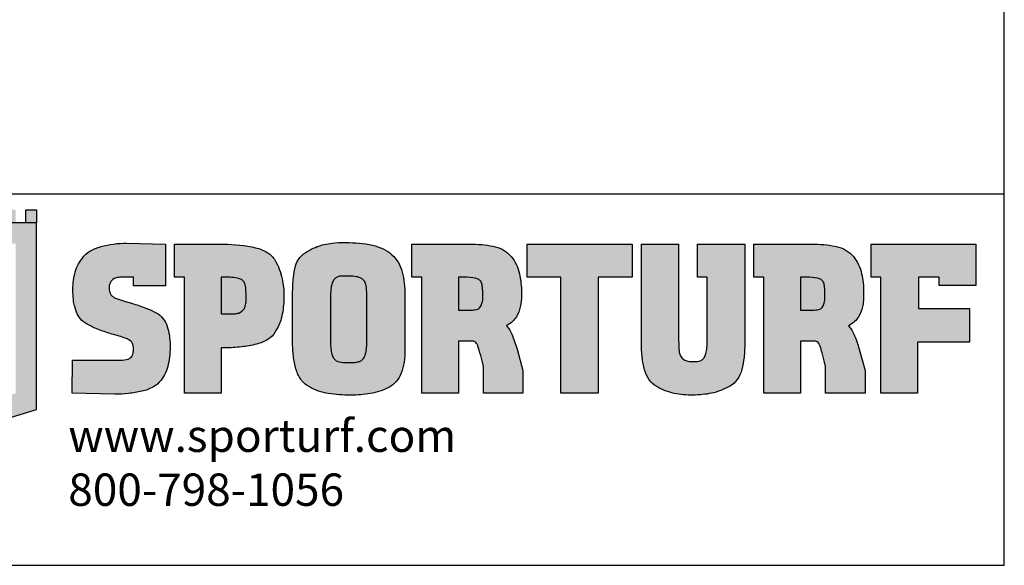
# Model space of a CAD drawing. Units: inches. Extents: x -0.1 to 22.1, y -0.1 to 8.2.
# Drawn here: x 7.6 to 10.6, y -0.1 to 1.6 of the extents above; entities that cross this region are included whole.
import ezdxf

# ---------------------------------------------------------------- set-up
doc = ezdxf.new("R2010")
doc.units = ezdxf.units.IN
doc.header["$LTSCALE"] = 0.25
doc.header["$MEASUREMENT"] = 0
for name, color, linetype in [('detail', 7, 'Continuous'), ('field turf', 7, 'Continuous'), ('LAYER_1', 1, 'Continuous'), ('ROYAL EZ', 7, 'Continuous')]:
    doc.layers.add(name, color=color, linetype=linetype)
doc.styles.get("Standard").update_dxf_attribs({"font": 'bgothl.ttf'})

# ---------------------------------------------------------------- blocks, each defined once
blk = doc.blocks.new('sporturf')
at = {"layer": 'field turf', "true_color": 0x009a00}
h = blk.add_hatch(color=94, dxfattribs=at)
h.dxf.hatch_style = 1
h.paths.add_polyline_path([(-402.004169399399, 1214.896648526192), (-402.004169399399, 1424.206853318959), (-336.5244506320523, 1424.206853318959), (-336.5244506320523, 1356.153066208579), (-171.3564788054209, 1356.153066208579), (-105.8767600380816, 1356.208194524974), (-105.8767600380816, 1281.845042202618), (-334.6847197429743, 1281.845042202618), (-336.5244506320523, 1281.845042202618), (-336.5244506320523, 1214.896648526192)])
edge = h.paths.add_edge_path()
edge.add_line((-402.004169399399, 1442.482597202987), (-402.004169399399, 1516.419565227807))
edge.add_line((-402.004169399399, 1516.419565227807), (-219.6234407255106, 1516.419565227807))
edge.add_arc((-218.2001407917955, 1947.337325837623), 430.9201111478561, 269.8107555777767, 272.376353407518)
edge.add_arc((-204.902243642518, 1646.18839894571), 129.4812597110773, 272.0224232268002, 277.7725667087155)
edge.add_arc((-189.7740257556247, 1538.943301090009), 21.18105557585639, 276.4597558628444, 324.7731063198143)
edge.add_arc((-196.784588635232, 1540.37681110289), 27.88306321601156, 330.6868136652189, 348.8816126852081)
edge.add_arc((-220.931317651563, 1545.287028924499), 52.52369804114588, 348.705245672519, 360.6152434537357)
edge.add_arc((-220.3920571706636, 1546.488070648073), 51.98531297169252, 359.2978537026764, 370.3009532445101)
edge.add_arc((-190.620670458854, 1552.099237320286), 21.69129375369441, 9.780457208145977, 29.47800084883567)
edge.add_arc((-184.2058929137277, 1554.995180231324), 14.69563191081297, 31.95685490981148, 58.72497912536451)
edge.add_arc((-191.6231824517702, 1542.796958452887), 28.97193308822433, 58.7115644481489, 75.67399367072878)
edge.add_arc((-201.7373453652856, 1504.618523904631), 68.46669831448672, 75.37873686301724, 84.74504568217854)
edge.add_arc((-208.9768168504568, 1431.948759298777), 141.4951616237542, 84.52096208764945, 90.2958417013747)
edge.add_line((-209.7074113846902, 1573.442034738138), (-217.8197552743368, 1573.442034738138))
edge.add_line((-217.8197552743368, 1573.442034738138), (-336.5244506320523, 1573.442034738138))
edge.add_line((-336.5244506320523, 1573.442034738138), (-336.5244506320523, 1554.000114915889))
edge.add_line((-336.5244506320523, 1554.000114915889), (-402.004169399399, 1554.000114915889))
edge.add_line((-402.004169399399, 1554.000114915889), (-402.004169399399, 1648.113340217616))
edge.add_line((-402.004169399399, 1648.113340217616), (-205.3296575900094, 1648.113340217616))
edge.add_arc((-204.4512658018964, 1391.521126580351), 256.5937171315881, 83.86221479877958, 90.19613980061098, ccw=False)
edge.add_arc((-195.5084691579834, 1473.398872215432), 174.229215513404, 75.70058101114131, 83.9073274989932, ccw=False)
edge.add_arc((-166.012502493876, 1587.221600708657), 56.64967377864924, 54.127636315904226, 76.17508367418469, ccw=False)
edge.add_arc((-162.3140898454141, 1593.398741920236), 49.48090336553042, 29.26169572074957, 53.40648064970941, ccw=False)
edge.add_arc((-234.2078910522639, 1553.181556021693), 131.8589314025959, 12.579338408616593, 29.237223358860717, ccw=False)
edge.add_arc((-331.1701890256073, 1540.232167424733), 229.4706530341207, 5.960496967188192, 10.461762080759001, ccw=False)
edge.add_arc((-281.4619865070107, 1544.1562410431), 179.6281120223003, 0.0721197982517765, 6.362075009887178, ccw=False)
edge.add_arc((-299.4771095149623, 1543.979788265566), 197.6435026875963, -10.499942426208804, 0.11669877758748726, ccw=False)
edge.add_arc((-211.4359328544515, 1528.995718609646), 108.3538836496531, 328.7780815480831, 348.80681548022056, ccw=False)
edge.add_arc((-160.2815445771102, 1497.262328812148), 48.16325964872403, 305.6334674610141, 329.51712159771705, ccw=False)
edge.add_arc((-168.0157320852263, 1509.082207101735), 62.27880386069331, 284.97500107143355, 305.0812887937893, ccw=False)
edge.add_arc((-195.644851059613, 1606.989816438723), 164.0065418684822, 276.6678661495054, 285.46120102405894, ccw=False)
edge.add_arc((-204.1159232515373, 1678.170777655504), 235.6896843758083, 269.7953176396839, 276.70401194722456, ccw=False)
edge.add_line((-204.9578948365524, 1442.482597202987), (-402.004169399399, 1442.482597202987))
h.paths.add_polyline_path([(-402.004169399399, 1899.381848490801), (-402.004169399399, 2107.686314883638), (-319.6014708362054, 2107.686314883638), (-319.6014708362054, 2035.218021767207), (-336.5244506320523, 2035.218021767207), (-336.5244506320523, 1994.011725072738), (-274.3531376628816, 1994.011725072738), (-274.3531376628816, 2095.540415795516), (-207.4047439866699, 2095.540415795516), (-207.4047439866699, 1992.171994183209), (-105.8767600380816, 1992.171994183209), (-105.8767600380816, 1918.969363613047), (-336.5244506320523, 1918.969363613047), (-336.5244506320523, 1899.381848490801)])
h = blk.add_hatch(color=94, dxfattribs=at)
h.dxf.hatch_style = 1
h.paths.add_polyline_path([(-233.9004069047296, 1859.524703665, 0.068501703424344), (-239.412386235781, 1854.556872522458, 0.0484275453561238), (-248.8518618742237, 1867.256891228666, 0.0685616110943816), (-257.4775116776582, 1874.424976641309, 0.0805190000000019), (-277.3823680086134, 1882.328822409727, 0.0303875073170024), (-288.6231741926313, 1884.0372712075, 0.0228618763563502), (-305.0369935287235, 1884.722663562738, 0.0280639999999778), (-325.1326786496065, 1883.616563354619, 0.0252530000000185), (-343.3787380552385, 1880.679213535965, 0.1198890000000133), (-377.305976575939, 1864.309637231749, 0.1594880000000053), (-396.8390701534299, 1832.856812018901, 0.0352685909386095), (-400.6329747498894, 1812.434287710366, 0.0289786423631473), (-402.0055829458943, 1787.236716092568), (-402.0055829458943, 1666.447746285237), (-336.5258641787805, 1666.447746285237), (-336.5258641787805, 1686.08049489744), (-105.8788803580755, 1686.08049489744), (-105.8788803580755, 1759.28241869434), (-208.8748324420303, 1759.28241869434), (-208.8748324420303, 1788.972372534226, -0.1707623121291008), (-207.6412160054242, 1792.583912517017, -0.0921959285242373), (-204.461739982944, 1795.423977951519, -0.0515479999999653), (-198.9439608622561, 1798.113957115449, -0.029749000000049), (-191.2182219652605, 1800.479527336545, -0.0115669999999937), (-169.8899242163243, 1806.37118953187), (-158.8501253351569, 1808.945257875141), (-105.8788803580755, 1808.954445926469), (-105.8788803580755, 1887.667787886214), (-151.1272135314066, 1887.667787886214), (-193.4297156080283, 1875.893651549697, 0.030775999999987), (-223.4046778581105, 1865.225615423176, 0.0450838394960309)])
h.paths.add_polyline_path([(-271.0461454114411, 1759.28241869434), (-336.5258641787805, 1759.28241869434), (-336.5258641787805, 1771.238902540877, -0.0563986496504073), (-334.6142480682756, 1792.3742354319, -0.0868627033458304), (-331.8126776401768, 1799.689051131707, -0.1275070409097066), (-327.0904406791087, 1804.395758169696, -0.0896839999999909), (-319.1851813651228, 1806.699839113277, -0.035543000000003), (-306.1883272277191, 1807.468101686794), (-291.0237993919291, 1807.468101686794, -0.0832040000000018), (-278.4432347258553, 1803.426065207452, -0.2504092679099863), (-271.9396942556778, 1794.780292786909, -0.0397757635512924), (-271.0461454114411, 1783.85718678679), (-271.0461454114411, 1774.72824230231)], flags=16)
at = {"layer": 'field turf', "true_color": 0xffffff}
h = blk.add_hatch(color=7, dxfattribs=at)
h.dxf.hatch_style = 1
h.paths.add_polyline_path([(-315.3410414089449, 655.1074611498007, 0.0997089999999989), (-327.6049716384296, 651.0562366172635, 0.1299140937376733), (-331.5556783491556, 646.6981704376667, 0.0762104741318983), (-334.2945808838194, 638.3661220902577, 0.0377960000000011), (-336.333621842321, 622.7308832397648), (-336.5244506320523, 613.5392965273859), (-336.5244506320523, 606.1789594246075), (-263.3218200611882, 606.1789594246075), (-263.3218200611882, 612.8049590727278), (-263.3218200611882, 617.9530957592578), (-263.3218200611882, 621.9958390118481, 0.0232860000000071), (-263.7854633431416, 634.319138199091, 0.0756069999999988), (-265.1799270559568, 641.121831170276, 0.2044129999999941), (-274.4711688030511, 652.3432707879692, 0.0826790000000203), (-283.8514639858549, 655.2389209819921, 0.0401829999999937), (-297.8745529486332, 656.2043733047249)])
h.paths.add_polyline_path([(-287.4941735526081, 895.9955900264868), (-299.6492606946267, 895.9955900264868, 0.0240310000000157), (-314.0342175848928, 895.3983665918895, 0.0487399999999855), (-323.9869991371015, 893.6116436999255, 0.2219654965815843), (-335.0313661701584, 883.6076902248678, 0.0707630326678984), (-337.8574250680394, 872.4579189559481, 0.0323380000000044), (-338.7338239550591, 856.6389190470727), (-338.7338239550591, 844.130445257757, 0.0815120226340436), (-337.9826631868054, 840.3515991797649, 0.0510353603840175), (-335.0183167387731, 834.5678025642374, 0.1246396392035927), (-330.9661897066762, 830.1618451276881, 0.0738069627856591), (-322.772055841524, 826.4731280077285, 0.0295710000001174), (-312.3937967652309, 824.6326903449262, 0.0303839999999069), (-298.6611916269248, 823.8990596635231), (-286.4156375031598, 823.8990596635231), (-220.0022712119389, 823.8990596635231), (-208.1284798416527, 823.8990596635231, 0.0255590000000146), (-193.9407127008308, 824.543636909686, 0.0437960000001334), (-183.2740901198413, 826.4731280077394, 0.07880699999973101), (-175.5730882883072, 829.9695355016775, 0.1003449999999676), (-170.2850104887038, 835.3014332456587, 0.0802679999999902), (-166.5779845518991, 848.1816697893701), (-166.5779845518991, 862.5213931882645, 0.0379530000000043), (-167.407736401321, 875.215748354789, 0.0761110000000328), (-169.8955784028076, 883.8581722173876, 0.1271600000005315), (-174.911548483462, 889.5144789042097, 0.0841275623129649), (-183.1899212155622, 893.2001313547589, 0.066412288898904), (-207.1220346684568, 895.9955900264868), (-218.1802096553292, 895.9955900264868)])
h.paths.add_polyline_path([(-319.1851813651228, 1125.855935169369, 0.0897169999999661), (-327.0904406791087, 1123.551147451624, 0.1206160000013247), (-331.6243913721264, 1119.154310777729, 0.08397899999884299), (-334.4868232202789, 1112.139585816338, 0.0580490000000949), (-336.5258641787805, 1090.394291822799), (-336.5258641787805, 1078.438514750447), (-271.0461454114411, 1078.438514750447), (-271.0461454114411, 1093.893526411604), (-271.0461454114411, 1103.013282842898, 0.040469128015152), (-271.9706048825756, 1114.124912004918, 0.2459780000001184), (-278.4432347258553, 1122.581454489387, 0.0832039999999799), (-291.0237993919291, 1126.624197741967), (-306.1883272277191, 1126.624197741967, 0.0355379999999986)])
h.paths.add_polyline_path([(-306.1883272277191, 1807.468101686794, 0.0355430000001121), (-319.1851813651592, 1806.699839113277, 0.0896839999998434), (-327.0904406791233, 1804.395758169685, 0.1205900000116594), (-331.6243913724174, 1799.998214722069, 0.0839749999850033), (-334.4868232201261, 1792.983489761838, 0.0580530000019315), (-336.5258641787805, 1771.238902540877), (-336.5258641787805, 1759.28241869434), (-271.0461454114411, 1759.28241869434), (-271.0461454114411, 1774.72824230231), (-271.0461454114411, 1783.85718678679, 0.0404691280190126), (-271.9706048826047, 1794.968815948971, 0.2459919999997272), (-278.443234725979, 1803.426065207517, 0.0832039999991211), (-291.0237993919291, 1807.468101686794)])
at = {"layer": 'field turf', "true_color": 0x00247a}
h = blk.add_hatch(color=166, dxfattribs=at)
h.dxf.hatch_style = 1
edge = h.paths.add_edge_path()
edge.add_line((-402.0055829458943, 985.648369058028), (-402.0055829458943, 1106.392812147729))
edge.add_arc((-184.1275630952271, 1107.159638425283), 217.8793692771018, 173.7557444223967, 180.2016528695425, ccw=False)
edge.add_arc((-254.139067633515, 1114.940347658151), 147.436988083196, 165.4368564940645, 173.8022193578031, ccw=False)
edge.add_arc((-339.0255156970065, 1137.899746806807), 59.51124599491922, 130.0344067007677, 166.2815394611585, ccw=False)
edge.add_arc((-326.6963901838892, 1121.919257068055), 79.68194256810443, 102.08494954002839, 129.4307387256374, ccw=False)
edge.add_arc((-305.200876513695, 1020.779073065016), 183.081088458419, 96.25010584107099, 102.03620828506911, ccw=False)
edge.add_arc((-305.2392237675793, 1024.449414811979), 179.4287519973719, 89.93542316100098, 96.36553044842918, ccw=False)
edge.add_arc((-304.3138298824455, 1024.115401411588), 179.764106027621, 85.3198502420372, 90.23049282474989, ccw=False)
edge.add_arc((-297.0457147703191, 1109.90688559666), 93.6659637232027, 77.88171799491113, 85.46903138278122, ccw=False)
edge.add_arc((-291.8188536190817, 1136.118383063585), 66.94242650435127, 59.13625683871129, 77.54602788794602, ccw=False)
edge.add_arc((-279.1863306285466, 1158.686766022277), 41.09605161789073, 41.37850668435459, 58.11298919678421, ccw=False)
edge.add_arc((-309.5446129215176, 1131.443507489837), 81.88514402016004, 31.07740675383411, 41.640533529459276, ccw=False)
edge.add_arc((-218.6076729887653, 1156.173368807069), 27.21118999348501, 122.43797660042989, 139.868274581257, ccw=False)
edge.add_arc((-197.1223463411285, 1123.474528492763), 66.33520780528877, 113.341139110061, 122.95088104567441, ccw=False)
edge.add_arc((-121.8686226930058, 946.547997996594), 258.6002892080616, 106.06482268473849, 113.11868429907159, ccw=False)
edge.add_line((-193.4297156080211, 1195.049747606736), (-151.1272135314066, 1206.82388394139))
edge.add_line((-151.1272135314066, 1206.82388394139), (-105.8788803580755, 1206.82388394139))
edge.add_line((-105.8788803580755, 1206.82388394139), (-105.8788803580755, 1128.082977824837))
edge.add_line((-105.8788803580755, 1128.082977824837), (-158.8501253351569, 1128.101353930306))
edge.add_line((-158.8501253351569, 1128.101353930306), (-169.8899242163243, 1125.527285587039))
edge.add_arc((-53.43125346848163, 662.3864775662398), 477.5584048538075, 104.114631407556, 106.7695990580711)
edge.add_arc((-175.221950139482, 1053.594674768341), 67.95062624820099, 103.6158050226312, 110.4326792831218)
edge.add_arc((-188.6933003268365, 1089.239420508402), 29.84614562901749, 110.0872104082632, 121.8922944803317)
edge.add_arc((-198.4164182229698, 1104.612517221746), 11.65753419221473, 121.2368055463255, 143.3750769005952)
edge.add_arc((-203.1234428932426, 1108.180413453365), 5.751625790628474, 143.9265147371257, 179.4806953463325)
edge.add_line((-208.8748324420303, 1108.232543037266), (-208.8748324420303, 1078.438514750447))
edge.add_line((-208.8748324420303, 1078.438514750447), (-105.8788803580755, 1078.438514750447))
edge.add_line((-105.8788803580755, 1078.438514750447), (-105.8788803580755, 1005.236590952605))
edge.add_line((-105.8788803580755, 1005.236590952605), (-336.5258641787805, 1005.236590952605))
edge.add_line((-336.5258641787805, 1005.236590952605), (-336.5258641787805, 985.648369058028))
edge.add_line((-336.5258641787805, 985.648369058028), (-402.0055829458943, 985.648369058028))
edge = h.paths.add_edge_path(flags=16)
edge.add_line((-271.0461454114411, 1078.438514750447), (-271.0461454114411, 1093.893526411604))
edge.add_line((-271.0461454114411, 1093.893526411604), (-271.0461454114411, 1102.721831649542))
edge.add_arc((-340.0385834308841, 1102.867557246218), 68.99259191983013, 359.8789802262452, 369.3908023955105)
edge.add_arc((-283.2817048347722, 1112.172750208115), 11.47832382403802, 9.792108179788762, 65.0687119471821)
edge.add_arc((-296.7965059855968, 1087.064154284102), 39.97900923990922, 62.6727140330509, 81.69784388524376)
edge.add_line((-291.0237993919291, 1126.624197741967), (-306.1883272277191, 1126.624197741967))
edge.add_arc((-307.2890652325419, 1034.926263148665), 91.7045409608094, 89.31225699548982, 97.45354045521383)
edge.add_arc((-316.7671227508385, 1102.852529868047), 23.13014619320466, 96.0007471691996, 116.5074660897284)
edge.add_arc((-320.3767034149297, 1112.091955702978), 13.28108969868455, 120.3652812051495, 147.875537411345)
edge.add_arc((-312.3205014750748, 1107.18577161462), 22.7131260476548, 148.2008139784218, 167.4023282455659)
edge.add_arc((-242.1713199607295, 1092.514979139304), 94.37837320748102, 167.9986100373376, 181.2875477287092)
edge.add_line((-336.5258641787805, 1090.394291822788), (-336.5258641787805, 1078.438514750447))
edge.add_line((-336.5258641787805, 1078.438514750447), (-271.0461454114411, 1078.438514750447))
edge = h.paths.add_edge_path()
edge.add_line((-404.2135427221801, 827.207465461448), (-405.3104548773263, 839.7159392507674))
edge.add_line((-405.3104548773263, 839.7159392507674), (-405.3104548773263, 854.4267186317556))
edge.add_arc((-156.0479009374443, 856.7640181195649), 249.2735119613159, 168.3228138142073, 180.537238623627, ccw=False)
edge.add_arc((-307.2250774431359, 887.73386517819), 94.95734239902258, 154.3880832942189, 168.1605122965225, ccw=False)
edge.add_arc((-327.5698068125116, 897.2948979782295), 72.47885937997545, 137.7476420037127, 154.2514086751808, ccw=False)
edge.add_arc((-330.4105132914514, 899.4548911122512), 68.92452496754737, 103.6177942226762, 137.4888818909849, ccw=False)
edge.add_arc((-302.977485784794, 790.7934984947681), 180.9933724357916, 89.55765584983862, 103.95910148562137, ccw=False)
edge.add_line((-301.5801653387098, 971.7814769940378), (-204.8292620966749, 971.7814769940378))
edge.add_line((-204.8292620966749, 971.7814769940378), (-192.6918442871101, 971.7814769940378))
edge.add_arc((-190.5294154769781, 784.3682550191454), 187.4256969291276, 82.76974461714832, 90.66106620001341, ccw=False)
edge.add_arc((-180.7575397002935, 878.5495890497393), 92.78852326237855, 67.73698072239893, 81.43633425185948, ccw=False)
edge.add_arc((-163.3277528742213, 915.466933028453), 52.06393738525882, 27.832836739763877, 70.09710556807431, ccw=False)
edge.add_arc((-223.8298484129286, 883.0305662232317), 120.7118762508898, 9.514286276756195, 28.03972801616669, ccw=False)
edge.add_arc((-330.6487130963895, 866.6704495100278), 228.7706654792784, 4.447566133625514, 9.133249543943577, ccw=False)
edge.add_arc((-369.925976938001, 864.5596311794402), 268.0949941756361, -0.19921173317658258, 4.246383098311128, ccw=False)
edge.add_arc((-386.9468212632277, 861.6407041282501), 285.1211403088801, -8.502552534563392, 0.39925331747298287, ccw=False)
edge.add_arc((-216.4602512294491, 837.0391554350791), 112.8743147821916, 330.68663768209797, 351.0528446630038, ccw=False)
edge.add_arc((-162.9198473832365, 806.8117522737434), 51.39078039231073, 308.1063723143981, 330.84753676747783, ccw=False)
edge.add_arc((-172.6629820481508, 820.0632118010444), 67.83255143973248, 288.78871424931725, 307.67454133701085, ccw=False)
edge.add_arc((-197.7946415796304, 910.1766178282489), 161.3232822234063, 277.74789501321953, 286.93047100991043, ccw=False)
edge.add_arc((-203.2804609110637, 950.743783140714), 202.2596747185804, 269.8361511893829, 277.7384605064965, ccw=False)
edge.add_line((-203.8588623614123, 748.484935450364), (-304.3987772425244, 748.484935450364))
edge.add_arc((-306.2428196791768, 1051.288614633546), 302.8092941429965, 264.42585640628414, 270.3489209346168, ccw=False)
edge.add_arc((-324.0202348008788, 877.0592141322243), 127.6792993360163, 254.22990129407748, 264.77130179733086, ccw=False)
edge.add_arc((-345.3323443963953, 800.3340739146745), 48.05115206680356, 208.3121388936686, 253.8217563545414, ccw=False)
edge.add_arc((-228.0326409671851, 868.4774550091233), 183.6895256436999, 204.0110421084512, 209.6720886018074, ccw=False)
edge.add_arc((-318.1515475097568, 828.7397982325446), 85.19992644569578, 194.799832075518, 204.2608627147354, ccw=False)
edge.add_line((-400.5248928910587, 806.9760798681491), (-404.2135427221801, 827.207465461448))
edge = h.paths.add_edge_path(flags=16)
edge.add_line((-286.4156375031598, 823.8990596635231), (-220.0022712119389, 823.8990596635231))
edge.add_line((-220.0022712119389, 823.8990596635231), (-208.1284798416382, 823.8990596635231))
edge.add_arc((-207.3352747800956, 962.905361793052), 139.0085652252965, 269.673059362392, 275.5294756397608)
edge.add_arc((-199.6003583082004, 886.2797031440543), 61.99494707228428, 275.2379419463685, 285.268835677314)
edge.add_arc((-190.4463819255361, 852.4995507791298), 26.9966007493869, 285.4069989970566, 303.4309816687963)
edge.add_arc((-186.0792069224244, 845.6775679723079), 18.89764040436672, 303.7760838339667, 326.6967390294125)
edge.add_arc((-208.2893792421251, 853.2129403252641), 42.0137373987267, 334.7654388216768, 353.1221530402553)
edge.add_line((-166.5779845518991, 848.1816697893701), (-166.5779845518991, 862.5213931882645))
edge.add_arc((-250.4913311762836, 863.4107897674427), 83.918059843988, 359.3927454419232, 368.0867595500733)
edge.add_arc((-196.8747765993509, 871.4125425916528), 29.71145960919898, 7.354305352264132, 24.7640957908181)
edge.add_arc((-183.3442014172501, 876.9842503764773), 15.1035182146209, 27.07269227626374, 56.06004699706579)
edge.add_arc((-189.9257897690338, 866.9307594053574), 27.11921510267264, 56.3830115655197, 75.9604327799645)
edge.add_arc((-205.6326874859247, 804.9060315991312), 91.10173329591889, 75.84030173195245, 90.93672322390958)
edge.add_line((-207.1220346684568, 895.9955900264868), (-218.1802096553292, 895.9955900264868))
edge.add_line((-218.1802096553292, 895.9955900264868), (-287.4941735526081, 895.9955900264868))
edge.add_line((-287.4941735526081, 895.9955900264868), (-299.6492606946267, 895.9955900264868))
edge.add_arc((-300.6322748576114, 746.1333965143929), 149.8654174955013, 89.62417636059408, 95.1306160643113)
edge.add_arc((-309.8678181721411, 843.5759025208814), 51.98967846080008, 94.59655392161619, 105.7581062724576)
edge.add_arc((-318.7968512076144, 876.7832504797234), 17.61057789805966, 107.1406065133691, 158.8946321682934)
edge.add_arc((-297.2504146297704, 868.098565039899), 40.84033867757423, 158.4126060089743, 173.8724960689735)
edge.add_arc((-216.1293089607578, 857.7802020726963), 122.6098267837142, 173.1245893540235, 180.5333311907418)
edge.add_line((-338.7338239550591, 856.6389190470727), (-338.7338239550591, 844.130445257757))
edge.add_arc((-326.8454062297994, 844.5295493414887), 11.8951149670745, 181.9227449395246, 202.891361242484)
edge.add_arc((-308.2419842467318, 851.9429212571727), 31.91969190512247, 202.1609061455608, 212.9794737905735)
edge.add_arc((-324.2921503887598, 840.3662451904464), 12.19313665377362, 208.3951477668282, 238.5031626431019)
edge.add_arc((-314.4427106378432, 855.9215779620715), 30.60374480739518, 237.9950363318572, 254.2067125198501)
edge.add_arc((-302.0370510958888, 913.2163621324169), 89.18704551791086, 256.5563475038751, 263.3315471037884)
edge.add_arc((-299.4967427910705, 937.153639695619), 113.2576621866897, 263.4613416126446, 270.4226997858213)
edge.add_line((-298.6611916269248, 823.8990596635231), (-286.4156375031598, 823.8990596635231))
edge = h.paths.add_edge_path()
edge.add_line((-402.004169399399, 513.5068448726051), (-402.004169399399, 611.6988588646091))
edge.add_arc((-134.4738479327142, 613.9556345909805), 267.5398399131367, 166.8577220141144, 180.4833121599182, ccw=False)
edge.add_arc((-318.508968288551, 657.879334374138), 78.34346523137442, 148.4036183385927, 167.5373126397469, ccw=False)
edge.add_arc((-348.9396238685077, 676.3743642413314), 42.73413276803224, 119.44041437115999, 148.1485120632223, ccw=False)
edge.add_arc((-303.4349306982247, 594.6699043603669), 136.2552936927688, 102.73036859115791, 119.2172634162398, ccw=False)
edge.add_arc((-294.0132174134754, 523.2593786414028), 208.089587499691, 96.15399044241462, 100.92764269341512, ccw=False)
edge.add_arc((-297.4149598330994, 567.9787816924056), 163.2693199784555, 90.23445259085162, 96.64944566828723, ccw=False)
edge.add_arc((-298.3334328509192, 541.747698815653), 189.4992013612399, 79.2776964968134, 89.92429612716973, ccw=False)
edge.add_arc((-281.9498916049527, 625.7141714378911), 103.9516906226168, 69.62377843367392, 79.53983998274703, ccw=False)
edge.add_arc((-288.7867829603395, 616.3907301737788), 115.1156794261538, 57.9500832756824, 68.04937067608881, ccw=False)
edge.add_arc((-248.3960238893695, 677.5387747261435), 41.89185871191754, 32.101498859572416, 60.39348473966231, ccw=False)
edge.add_arc((-279.1717717358454, 658.5348974048707), 78.06171759889921, 13.256850905742624, 31.91320770108689, ccw=False)
edge.add_arc((-415.3535585028327, 622.5796717918338), 218.8920865323746, 6.335466737045124, 14.243269907657918, ccw=False)
edge.add_arc((-488.7096712525552, 614.3493916602574), 292.7084218530711, -0.15857108270688514, 6.352144376622391, ccw=False)
edge.add_line((-196.002370404778, 613.5392965273859), (-196.002370404778, 606.1789594246075))
edge.add_line((-196.002370404778, 606.1789594246075), (-105.8767600380816, 606.1789594246075))
edge.add_line((-105.8767600380816, 606.1789594246075), (-105.8767600380816, 532.9763288535141))
edge.add_line((-105.8767600380816, 532.9763288535141), (-336.5244506320523, 532.9763288535141))
edge.add_line((-336.5244506320523, 532.9763288535141), (-336.5244506320523, 513.5068448726051))
edge.add_line((-336.5244506320523, 513.5068448726051), (-402.004169399399, 513.5068448726051))
edge = h.paths.add_edge_path(flags=16)
edge.add_line((-263.3218200611882, 606.1789594246075), (-263.3218200611882, 612.8049590727278))
edge.add_line((-263.3218200611882, 612.8049590727278), (-263.3218200611882, 617.9530957592578))
edge.add_line((-263.3218200611882, 617.9530957592578), (-263.3218200611882, 621.9958390118481))
edge.add_arc((-395.785637629461, 623.182483483915), 132.4691325927053, 359.4867436056454, 364.8225374090007)
edge.add_arc((-286.8477074721617, 633.1359476222395), 23.09257552131581, 2.936940610378254, 20.23188365920637)
edge.add_arc((-282.9760758008628, 635.8440431122672), 18.56227240765738, 16.51873005064206, 62.73011519411702)
edge.add_arc((-287.8571643700025, 625.6213877331417), 29.88718640679183, 63.39198920671983, 82.29761999361932)
edge.add_arc((-296.8599066111254, 568.6173601762569), 87.59288998518457, 81.45939634903641, 90.66370972608514)
edge.add_line((-297.8745529486332, 656.2043733047249), (-315.3410414089449, 655.1074611498007))
edge.add_arc((-311.4163724048568, 622.6382488840152), 32.70554650135483, 96.8921086212693, 119.6684473028587)
edge.add_arc((-321.3354301446601, 641.4029798541045), 11.51053937387699, 123.0026853442623, 154.1921209249449)
edge.add_arc((-305.7515173212371, 633.5996638192572), 28.93830682653713, 153.7159981868363, 170.5195520756739)
edge.add_arc((-232.0432306118014, 617.0806217266065), 104.4433394629927, 168.2407680519846, 176.8988519517583)
edge.add_line((-336.333621842321, 622.7308832397648), (-336.5244506320523, 613.5392965273859))
edge.add_line((-336.5244506320523, 613.5392965273859), (-336.5244506320523, 606.1789594246075))
edge.add_line((-336.5244506320523, 606.1789594246075), (-263.3218200611882, 606.1789594246075))
edge = h.paths.add_edge_path()
edge.add_line((-402.004169399399, 495.7647148268261), (-319.166805259425, 495.7647148268261))
edge.add_line((-319.166805259425, 495.7647148268261), (-319.166805259425, 431.7628590213062))
edge.add_line((-319.166805259425, 431.7628590213062), (-336.5244506320523, 431.7628590213062))
edge.add_line((-336.5244506320523, 431.7628590213062), (-336.5244506320523, 422.1910282755161))
edge.add_line((-336.5244506320523, 422.1910282755161), (-336.5244506320523, 412.9994415631481))
edge.add_arc((-245.4316676683027, 412.426181804729), 91.0945867482334, 179.6394343210818, 185.7812171088032)
edge.add_arc((-297.820771818783, 406.8779619755207), 38.41383947635793, 185.4190117409761, 196.3311047561881)
edge.add_arc((-318.1347484489269, 401.1214270007629), 17.30182718805103, 196.9529128928035, 236.4893145586223)
edge.add_arc((-317.279476403641, 402.5000068186092), 18.92351356226935, 236.6346239368448, 256.7948099624602)
edge.add_arc((-314.0774104593459, 416.0668974935707), 32.86315338449, 256.7630965620761, 270.6889749139036)
edge.add_arc((-314.1340973707477, 408.1347279957578), 24.93270272486216, 271.0384225514956, 293.2500291937887)
edge.add_arc((-309.5503732886008, 397.6872820626712), 13.52456676741228, 292.8797019141889, 317.1405248190716)
edge.add_arc((-318.1015614360229, 405.6415518767304), 25.20331326858869, 317.108398115236, 333.0949849426785)
edge.add_line((-295.6263070947025, 394.2367308782414), (-293.4148134517018, 400.1192050194368))
edge.add_arc((-549.8473828478069, 494.2785468663757), 273.1732862198223, 339.8372960349481, 343.2550796697045)
edge.add_line((-288.2574887119699, 415.5742166796663), (-284.5773201605771, 428.0826904689893))
edge.add_arc((117.140792334245, 307.8975501362607), 419.3112326938073, 159.2237160324216, 163.3439845325895, ccw=False)
edge.add_arc((-119.389027571504, 398.5495664899321), 166.0084572825301, 151.8688718550043, 159.5189120475688, ccw=False)
edge.add_arc((-226.2892536290219, 455.2970845498751), 44.981746359225, 128.9193284703421, 151.4122004745121, ccw=False)
edge.add_arc((-224.0275439341823, 451.645542434705), 49.24652277274499, 107.1177133693067, 128.2976728174289, ccw=False)
edge.add_arc((-201.1560858531275, 382.9894227051556), 121.6044063703913, 90.07429613480468, 107.8953229171075, ccw=False)
edge.add_arc((-199.517680561868, 316.0323857340364), 188.5698950064371, 78.94592550720569, 90.54573928264409, ccw=False)
edge.add_arc((-180.6931245897682, 420.4764927736131), 82.46881527372456, 53.05081236194309, 77.86875987148312, ccw=False)
edge.add_arc((-159.7008530197116, 448.4398088407499), 47.50282221574365, 28.831170702834697, 53.011538912920685, ccw=False)
edge.add_arc((-192.691644744404, 430.3721806548195), 85.11701973277515, 12.418498630689783, 28.776568740573623, ccw=False)
edge.add_arc((-423.4264500766349, 383.4547697392088), 320.565442098442, 6.840795893762788, 11.739297333198522, ccw=False)
edge.add_arc((-346.156930926022, 394.9671602302733), 242.4849814448773, -0.26043333876020824, 6.31463010223348, ccw=False)
edge.add_line((-103.6744544480607, 393.8649681247734), (-105.8767600380816, 309.9943014262099))
edge.add_line((-105.8767600380816, 309.9943014262099), (-171.3748549109005, 310.1208138465772))
edge.add_line((-171.3748549109005, 310.1208138465772), (-171.3564788054209, 379.1541887437888))
edge.add_line((-171.3564788054209, 379.1541887437888), (-171.3564788054209, 386.4593975311072))
edge.add_line((-171.3564788054209, 386.4593975311072), (-171.3564788054209, 393.0309756351562))
edge.add_line((-171.3564788054209, 393.0309756351562), (-171.3564788054209, 401.0712286485395))
edge.add_arc((-253.9343400929817, 402.3209569402856), 82.58731740183126, 359.1329553751543, 370.856436469647)
edge.add_arc((-189.4619420722175, 415.1421594587504), 16.85994010829401, 9.332326932914714, 51.20135407143371)
edge.add_arc((-188.0373519936866, 415.0372808169597), 16.09207654269389, 55.39213966580581, 80.16410543419529)
edge.add_arc((-194.4968377564595, 382.9387460280532), 48.83020327220674, 79.13002120301083, 90.90493309352694)
edge.add_arc((-194.3337511098119, 404.6444606379858), 27.13448752849494, 91.9731711871698, 112.3448352296361)
edge.add_arc((-199.4714674164622, 416.873815754567), 13.8705262253313, 111.9210928141041, 160.5891266121974)
edge.add_arc((-157.1758633763819, 393.778632814654), 61.92135867444537, 153.4216628611388, 161.6842578668168)
edge.add_arc((36.01532583708735, 326.4421126089463), 266.5054294954322, 160.9932170424796, 164.0929588711229)
edge.add_line((-220.2849805301521, 399.4852293729782), (-223.9651490817778, 386.6502263201401))
edge.add_arc((-508.7261596188241, 468.7160897884233), 296.3505341126868, 338.4628090388899, 343.9234383544267, ccw=False)
edge.add_arc((-368.4695862363886, 412.8107257222925), 145.3645104566504, 329.8904876977745, 338.6650571496306, ccw=False)
edge.add_arc((-293.6327252059589, 369.3183660222444), 58.80745034522364, 312.69033187738694, 329.97000685864845, ccw=False)
edge.add_arc((-280.6253755803657, 355.4998001590163), 39.83141607080132, 290.0003678980398, 312.4151552495437, ccw=False)
edge.add_line((-267.0019886125883, 318.0705998772646), (-279.3203403858934, 314.5805533425882))
edge.add_arc((-309.8266188443186, 427.6135022068498), 117.0772418292033, 279.66085052639386, 285.10361367204257, ccw=False)
edge.add_line((-290.1792053035533, 312.1966070160161), (-308.5701532347593, 311.0996948601569))
edge.add_arc((-309.5882638812696, 464.102822839464), 153.0065152885352, 257.4022944014474, 270.3812509126463, ccw=False)
edge.add_arc((-325.8424950417809, 388.177673914771), 75.36733114821361, 244.0067912584469, 256.8726624163422, ccw=False)
edge.add_arc((-315.8038822759328, 408.6101189384732), 98.13254513836542, 233.1885638082986, 243.9668847056779, ccw=False)
edge.add_arc((-342.6872846215402, 372.3434276500214), 52.9893209751849, 211.0823606944528, 232.9644905719842, ccw=False)
edge.add_arc((-315.9628031865047, 388.2074086374656), 84.06722010768227, 194.8613936452799, 210.9387497313421, ccw=False)
edge.add_arc((-214.0485595059999, 417.7600035480133), 190.1674999305513, 179.8830141573011, 195.5920167017151, ccw=False)
edge.add_line((-404.2156630421596, 418.1482850229295), (-402.004169399399, 495.7647148268261))
at = {"layer": 'field turf', "true_color": 0x009a00}
h = blk.add_hatch(color=94, dxfattribs=at)
h.dxf.hatch_style = 1
h.paths.add_polyline_path([(-444.7886908636574, -238.6236272370516), (-444.7886908636574, -217.87559036538), (-470.5117049659748, -217.87559036538), (-470.5117049659748, -238.6236272370516)])
h.paths.add_polyline_path([(-470.5117049659748, -176.3696217937395), (-470.5117049659748, -197.117658665411), (-444.7886908636574, -197.117658665411), (-444.7886908636574, -176.3696217937395)])
h.paths.add_polyline_path([(-470.5117049659748, -134.8742548199407), (-470.5117049659748, -155.6215849202272), (-444.7886908636574, -155.6215849202272), (-444.7886908636574, -134.8742548199407)])
h.paths.add_polyline_path([(-470.5117049659748, -93.37818107381099), (-470.5117049659748, -114.1262179473451), (-444.7886908636574, -114.1262179473451), (-444.7886908636574, -93.37818107381099)])
h.paths.add_polyline_path([(-444.7886908636574, -51.87362604961163), (-470.5117049659748, -51.87362604961163), (-470.5117049659748, -72.62095614802456), (-444.7886908636574, -72.62095614802456)])
h.paths.add_polyline_path([(-470.5117049659748, -10.37755230349285), (-470.5117049659748, -31.12558917608476), (-444.7886908636574, -31.12558917608476), (-444.7886908636574, -10.37755230349285)])
h.paths.add_polyline_path([(-470.5117049659748, 31.11852144264049), (-470.5117049659748, 10.37048457003766), (-444.7886908636574, 10.37048457003766), (-444.7886908636574, 31.11852144264049)])
h.paths.add_polyline_path([(-470.5117049659748, 72.62378324195743), (-470.5117049659748, 51.87574636842692), (-444.7886908636574, 51.87574636842692), (-444.7886908636574, 72.62378324195743)])
h.paths.add_polyline_path([(-444.7886908636574, 114.11915021389), (-470.5117049659748, 114.11915021389), (-470.5117049659748, 93.37111334222573), (-444.7886908636574, 93.37111334222573)])
h.paths.add_polyline_path([(-444.7886908636574, 155.6152239600196), (-470.5117049659748, 155.6152239600196), (-470.5117049659748, 134.8671870874168), (-444.7886908636574, 134.8671870874168)])
h.paths.add_polyline_path([(-444.7886908636574, 197.1197789860889), (-470.5117049659748, 197.1197789860889), (-470.5117049659748, 176.3717421125584), (-444.7886908636574, 176.3717421125584)])
h.paths.add_polyline_path([(-444.7886908636574, 217.8671090844946), (-444.7886908636574, 238.6151459580251), (-470.5117049659748, 238.6151459580251), (-470.5117049659748, 217.8671090844946)])
at = {"layer": 'field turf', "true_color": 0x00247a}
h = blk.add_hatch(color=166, dxfattribs=at)
h.dxf.hatch_style = 1
h.paths.add_polyline_path([(-73.23867600900121, 238.6151459580251), (-444.7886908636574, 238.6151459580251), (-444.7886908636574, -238.6236272370516), (-429.0163379935548, -238.6236272370516), (-73.23867600900121, -238.6236272370516), (-2.248245854178094, -7.332772944122553), (0, 0), (-2.248245854178094, 7.324291665096098)])
h.paths.add_polyline_path([(-403.2897900245298, 197.113418024961), (-105.4866211786866, 197.113418024961), (-47.12198918080685, -0.005654186945321271), (-105.4866211786866, -197.1240196246727), (-403.2897900245298, -197.1240196246727)], flags=16)
h.paths.add_polyline_path([(-382.54104637821, 176.3675014721193), (-120.9854527835269, 176.3675014721193), (-68.76621459286253, -0.003533866260113427), (-120.9854527835269, -176.3745692055709), (-382.54104637821, -176.3745692055709)], flags=0)
h.paths.add_polyline_path([(-361.7859417724103, 134.8678938597404), (-299.5425379269291, 134.8678938597404), (-299.5425379269291, -72.62943742797506), (-278.7945010538679, -72.62943742797506), (-278.7945010538679, 134.8678938597404), (-133.5497616636567, 134.8678938597404), (-133.5497616636567, -134.8728412743767), (-195.7938722826075, -134.8728412743767), (-195.7938722826075, 72.62449001520872), (-216.5419091556687, 72.62449001520872), (-216.5419091556687, -134.8728412743767), (-361.7859417724103, -134.8728412743767)], flags=0)
at = {"layer": 'LAYER_1', "color": 94, "true_color": 0x009a00}
for points in [[(-402.004169399399, 1899.381848490801), (-402.004169399399, 2107.686314883638), (-319.6014708362054, 2107.686314883638), (-319.6014708362054, 2035.218021767207), (-336.5244506320523, 2035.218021767207), (-336.5244506320523, 1994.011725072738), (-274.3531376628816, 1994.011725072738), (-274.3531376628816, 2095.540415795516), (-207.4047439866699, 2095.540415795516), (-207.4047439866699, 1992.171994183209), (-105.8767600380816, 1992.171994183209), (-105.8767600380816, 1918.969363613047), (-336.5244506320523, 1918.969363613047), (-336.5244506320523, 1899.381848490801), (-402.004169399399, 1899.381848490801)], [(-402.004169399399, 1214.896648526192), (-402.004169399399, 1424.206853318959), (-336.5244506320523, 1424.206853318959), (-336.5244506320523, 1356.153066208579), (-171.3564788054209, 1356.153066208579), (-105.8767600380816, 1356.208194524974), (-105.8767600380816, 1281.845042202618), (-334.6847197429743, 1281.845042202618), (-336.5244506320523, 1281.845042202618), (-336.5244506320523, 1214.896648526192), (-402.004169399399, 1214.896648526192)]]:
    blk.add_lwpolyline(points, close=True, dxfattribs=at)
for points in [[(-402.0055829458943, 1666.447746285237), (-402.0055829458943, 1787.236716092557, -0.028133), (-400.714308134513, 1811.702380501658, -0.036519), (-396.8390701534299, 1832.856812018901, -0.159488), (-377.305976575939, 1864.309637231749, -0.119889), (-343.3787380552385, 1880.679213535965, -0.025253), (-325.1326786496211, 1883.616563354619, -0.028064), (-305.0369935287235, 1884.722663562738, -0.021433), (-289.6462982383091, 1884.124026580706, -0.033132), (-277.3823680086134, 1882.328822409727, -0.08051900000000001), (-257.4775116776582, 1874.424976641309, -0.073161), (-248.3495345618576, 1866.69711742457, -0.046126), (-239.412386235781, 1854.556872522458, -0.076206), (-233.2033828317726, 1859.982771114439, -0.041936), (-223.4046778581105, 1865.225615423169, -0.030776), (-193.4297156080211, 1875.893651549697), (-151.1272135314066, 1887.667787886214), (-105.8788803580755, 1887.667787886214), (-105.8788803580755, 1808.954445926469), (-158.8501253351569, 1808.945257875141), (-169.8899242163243, 1806.37118953187, 0.011567), (-191.2182219652605, 1800.479527336538, 0.029749), (-198.9439608622561, 1798.113957115449, 0.051548), (-204.461739982944, 1795.423977951519, 0.09689), (-207.7722661006264, 1792.411003392186, 0.156399), (-208.8748324420303, 1789.077153755352), (-208.8748324420303, 1759.28241869434), (-105.8788803580755, 1759.28241869434), (-105.8788803580755, 1686.08049489744), (-336.5258641787805, 1686.08049489744), (-336.5258641787805, 1666.447746285237), (-402.0055829458943, 1666.447746285237)], [(-402.004169399399, 1442.482597202987), (-402.004169399399, 1516.419565227807), (-219.6234407255106, 1516.419565227807, 0.011195), (-200.3327703885734, 1516.787794115018, 0.025095), (-187.3910445682777, 1517.896721416146, 0.213986), (-172.4717670660539, 1526.72573342919, 0.079557), (-169.4248673876282, 1534.999928403638, 0.052014), (-168.4106477079913, 1545.85101881437, 0.048047), (-169.2446401973721, 1555.784010714848, 0.086159), (-171.7374296116323, 1562.773291836489, 0.117332), (-176.5767063684762, 1567.555319956497, 0.074148), (-184.454401524039, 1570.867966394868, 0.040891), (-195.4666362465432, 1572.79745749291, 0.025203), (-209.7074113846902, 1573.442034738138), (-217.8197552743368, 1573.442034738138), (-336.5244506320523, 1573.442034738138), (-336.5244506320523, 1554.000114915889), (-402.004169399399, 1554.000114915889), (-402.004169399399, 1648.113340217616), (-205.3296575900094, 1648.113340217616, -0.027644), (-177.0163193584885, 1646.643958535966, -0.035824), (-152.4757369798608, 1642.23015930317, -0.096498), (-132.8168377559778, 1633.12621247955, -0.105743), (-119.1471354407331, 1617.584974477068, -0.072812), (-105.5141853373498, 1581.899283995848, -0.019643), (-102.9401169936318, 1564.061032781377, -0.027452), (-101.8340167857241, 1544.382343905974, -0.046357), (-105.1431293569185, 1507.962315970097, -0.087615), (-118.7753726872616, 1472.830028980967, -0.104591), (-132.2217346406687, 1458.117129281156, -0.08795599999999999), (-151.9230402626563, 1448.91847483534, -0.038387), (-176.6014434339013, 1444.092626770947, -0.030154), (-204.9578948365524, 1442.482597202987), (-402.004169399399, 1442.482597202987)]]:
    blk.add_lwpolyline(points, format="xyb", close=True, dxfattribs=at)
at = {"layer": 'LAYER_1', "color": 7, "true_color": 0xffffff}
for points in [[(-271.0461454114411, 1759.28241869434), (-271.0461454114411, 1774.72824230231), (-271.0461454114411, 1783.565735594369, 0.041527), (-271.9706048825756, 1794.968815948807, 0.245992), (-278.4432347258553, 1803.426065207452, 0.083204), (-291.0237993919291, 1807.468101686794), (-306.1883272277191, 1807.468101686794, 0.035543), (-319.1851813651228, 1806.699839113277, 0.089684), (-327.0904406791087, 1804.395758169696, 0.12059), (-331.6243913721046, 1799.998214722607, 0.083975), (-334.4868232202789, 1792.983489761118, 0.058053), (-336.5258641787805, 1771.238902540877), (-336.5258641787805, 1759.28241869434), (-271.0461454114411, 1759.28241869434)], [(-271.0461454114411, 1078.438514750447), (-271.0461454114411, 1093.893526411604), (-271.0461454114411, 1102.721831649542, 0.041527), (-271.9706048825756, 1114.124912004918, 0.245978), (-278.4432347258553, 1122.581454489369, 0.083204), (-291.0237993919291, 1126.624197741967), (-306.1883272277191, 1126.624197741967, 0.035538), (-319.1851813651228, 1125.855935169369, 0.08971699999999999), (-327.0904406791087, 1123.551147451617, 0.120616), (-331.6243913721046, 1119.154310777776, 0.083979), (-334.4868232202789, 1112.139585816298, 0.058049), (-336.5258641787805, 1090.394291822788), (-336.5258641787805, 1078.438514750447), (-271.0461454114411, 1078.438514750447)], [(-286.4156375031598, 823.8990596635231), (-220.0022712119389, 823.8990596635231), (-208.1284798416382, 823.8990596635231, 0.025559), (-193.9407127008308, 824.543636909686, 0.04379599999999999), (-183.2740901198777, 826.4731280077176, 0.078807), (-175.5730882883072, 829.9695355016702, 0.100345), (-170.2850104887038, 835.3014332456478, 0.08026799999999999), (-166.5779845518991, 848.1816697893701), (-166.5779845518991, 862.5213931882645, 0.037953), (-167.407736401321, 875.215748354789, 0.076111), (-169.8955784028076, 883.8581722173767, 0.12716), (-174.9115484834183, 889.5144789041988, 0.085631), (-183.3468877694104, 893.2398809464576, 0.065966), (-207.1220346684568, 895.9955900264868), (-218.1802096553292, 895.9955900264868), (-287.4941735526081, 895.9955900264868), (-299.6492606946267, 895.9955900264868, 0.024031), (-314.0342175848782, 895.3983665918895, 0.04874), (-323.9869991370942, 893.6116436999255, 0.229738), (-335.2261080876997, 883.1245415368976, 0.06755900000000001), (-337.8574250680394, 872.4579189559372, 0.032338), (-338.7338239550591, 856.6389190470727), (-338.7338239550591, 844.130445257757, 0.091749), (-337.8037102976814, 839.9025274012165, 0.04724), (-335.0183167387731, 834.5678025642374, 0.132132), (-330.6624729163013, 829.9695355016702, 0.070855), (-322.772055841524, 826.4731280077176, 0.029571), (-312.39379676526, 824.6326903449262, 0.030384), (-298.6611916269248, 823.8990596635231), (-286.4156375031598, 823.8990596635231)], [(-263.3218200611882, 606.1789594246075), (-263.3218200611882, 612.8049590727278), (-263.3218200611882, 617.9530957592578), (-263.3218200611882, 621.9958390118481, 0.023286), (-263.7854633431416, 634.319138199091, 0.07560700000000001), (-265.1799270559568, 641.121831170276, 0.204413), (-274.4711688030511, 652.3432707879692, 0.082679), (-283.8514639858549, 655.2389209819921, 0.040183), (-297.8745529486332, 656.2043733047249), (-315.3410414089449, 655.1074611498007, 0.099709), (-327.6049716384296, 651.0562366172635, 0.136936), (-331.6978957948813, 646.4141496103148, 0.073451), (-334.2945808838194, 638.3661220902577, 0.037796), (-336.333621842321, 622.7308832397648), (-336.5244506320523, 613.5392965273859), (-336.5244506320523, 606.1789594246075), (-263.3218200611882, 606.1789594246075)]]:
    blk.add_lwpolyline(points, format="xyb", close=True, dxfattribs=at)
at = {"layer": 'LAYER_1', "color": 166, "true_color": 0x00247a}
for points in [[(-402.0055829458943, 985.648369058028), (-402.0055829458943, 1106.392812147729, -0.028133), (-400.714308134513, 1130.857769783579, -0.036517), (-396.8390701534299, 1152.012908074998, -0.15949), (-377.305976575939, 1183.465026513666, -0.119888), (-343.3787380552385, 1199.835309592076, -0.025252), (-325.1326786496211, 1202.771952636536, -0.028064), (-305.0369935287235, 1203.878052844666, -0.02143), (-289.6462982383091, 1203.280122635879, -0.033118), (-277.3823680086134, 1201.485625238158, -0.080501), (-257.4775116776582, 1193.581072697405, -0.073148), (-248.3495345618576, 1185.852506706487, -0.046123), (-239.412386235781, 1173.712261804376, -0.076201), (-233.2033828317726, 1179.138867169619, -0.041955), (-223.4046778581105, 1184.381004705087, -0.030788), (-193.4297156080211, 1195.049747606736), (-151.1272135314066, 1206.82388394139), (-105.8788803580755, 1206.82388394139), (-105.8788803580755, 1128.082977824837), (-158.8501253351569, 1128.101353930306), (-169.8899242163243, 1125.527285587039, 0.011585), (-191.2182219652605, 1119.635623392649, 0.029753), (-198.9439608622561, 1117.270053171545, 0.051555), (-204.461739982944, 1114.580074006688, 0.096898), (-207.7722661006264, 1111.567099447358, 0.156391), (-208.8748324420303, 1108.232543037266), (-208.8748324420303, 1078.438514750447), (-105.8788803580755, 1078.438514750447), (-105.8788803580755, 1005.236590952605), (-336.5258641787805, 1005.236590952605), (-336.5258641787805, 985.648369058028), (-402.0055829458943, 985.648369058028)], [(-404.2135427221801, 827.207465461448), (-405.3104548773263, 839.7159392507674), (-405.3104548773263, 854.4267186317556, -0.053346), (-400.1623181903196, 907.2163228718491, -0.060166), (-392.85216199141, 928.7813896741682, -0.072136), (-381.2179667684322, 946.0294851865583, -0.148876), (-346.6383764958082, 966.4418047433683, -0.062921), (-301.5801653387098, 971.7814769940378), (-204.8292620966749, 971.7814769940378), (-192.6918442871101, 971.7814769940378, -0.034446), (-166.9405592528565, 970.3036140324512, -0.059846), (-145.6037802244537, 964.4211398912594, -0.186532), (-117.2869081262252, 939.7752482918986, -0.081009), (-104.7784343364256, 902.9834576025569, -0.020448), (-102.5669406934176, 884.4108689343484, -0.0194), (-101.8326032392288, 863.6274933973291, -0.038861), (-104.9593683001585, 819.4845536583962, -0.089099), (-118.0389149130788, 781.777491550889, -0.09955399999999999), (-131.2053946412707, 766.3740743408016, -0.082592), (-150.8155265080277, 755.8452725531497, -0.040088), (-176.0459196232405, 750.3260798854681, -0.034494), (-203.8588623614123, 748.484935450364), (-304.3987772425244, 748.484935450364, -0.02585), (-335.6558262515027, 749.9112039608881, -0.046028), (-358.7206659882868, 754.1857688548007, -0.201225), (-387.6354682948586, 777.544626282528, -0.024706), (-395.8269707937725, 793.7318550767268, -0.041305), (-400.5248928910587, 806.9760798681491), (-404.2135427221801, 827.207465461448)], [(-402.004169399399, 513.5068448726051), (-402.004169399399, 611.6988588646091, -0.059523), (-395.0064069971049, 674.7861500261351, -0.08368099999999999), (-385.238800048588, 698.9259919449651, -0.125922), (-369.9442259264251, 713.5901242876389, -0.072062), (-333.4605883946715, 727.575754266225, -0.020832), (-316.32062919694, 730.1498226094955, -0.027998), (-298.0830510708111, 731.2467347644197, -0.046488), (-263.0772765008733, 727.9383289664984, -0.043294), (-245.7556765661575, 723.1612482592391, -0.044095), (-227.6997391770274, 713.9611802678555, -0.124078), (-212.9090944149066, 699.8009772859477, -0.081584), (-203.1902548235521, 676.4357588980274, -0.034518), (-197.7982813494818, 646.7343179127201, -0.028416), (-196.002370404778, 613.5392965273859), (-196.002370404778, 606.1789594246075), (-105.8767600380816, 606.1789594246075), (-105.8767600380816, 532.9763288535141), (-336.5244506320523, 532.9763288535141), (-336.5244506320523, 513.5068448726051), (-402.004169399399, 513.5068448726051)], [(-402.004169399399, 495.7647148268261), (-319.166805259425, 495.7647148268261), (-319.166805259425, 431.7628590213062), (-336.5244506320523, 431.7628590213062), (-336.5244506320523, 422.1910282755161), (-336.5244506320523, 412.9994415631481, 0.026805), (-336.0629276698528, 403.2502107191794, 0.047649), (-334.6847197429743, 396.0764617668501, 0.174242), (-327.6869573407021, 386.6954598119373, 0.088193), (-321.6023460368306, 384.0768647501172, 0.060838), (-313.6822444836143, 383.20612004957, 0.097221), (-304.2920544748195, 385.2267849016898, 0.106255), (-299.6365387751721, 388.4878368899153, 0.069868), (-295.6263070947025, 394.2367308782414), (-293.4148134517018, 400.1192050194368, 0.014914), (-288.2574887119699, 415.5742166796663), (-284.5773201605771, 428.0826904689893, -0.01798), (-274.9037140603177, 456.6356248482989, -0.03339200000000001), (-265.7870453170253, 476.821070177466, -0.09846), (-254.5479363666382, 490.2942895162778, -0.092679), (-238.5225586565211, 498.7105459235572, -0.077916), (-201.3137717230711, 504.5937268389389, -0.050657), (-163.3621660559438, 501.1036803033203, -0.108714), (-131.1205818457529, 486.3830060977489, -0.1059), (-118.0862687237095, 471.3471110025384, -0.071497), (-109.5661166424397, 448.6766507634893, -0.021377), (-105.1431293569185, 421.6376247843691, -0.028697), (-103.6744544480607, 393.8649681247734), (-105.8767600380816, 309.9943014262099), (-171.3748549109005, 310.1208138465772), (-171.3564788054209, 379.1541887437888), (-171.3564788054209, 386.4593975311072), (-171.3564788054209, 393.0309756351562), (-171.3564788054209, 401.0712286485395, 0.051198), (-172.8251537140386, 417.8761773044171, 0.184748), (-178.8977498719614, 428.2820005388894, 0.108511), (-185.2883940131942, 430.8928210940176, 0.051423), (-195.2680329503564, 431.7628590213062, 0.08912300000000001), (-204.6497416796701, 429.7414873940907, 0.215605), (-212.5535874469206, 421.4835482062699, 0.036068), (-215.9602347330801, 413.2376241627971, 0.013526), (-220.2849805301521, 399.4852293729782), (-223.9651490817778, 386.6502263201401, -0.023831), (-233.0669755858908, 359.9243009108977, -0.038305), (-242.719378487207, 339.8879847470707, -0.07554), (-253.7591773683744, 326.0931835593583, -0.098116), (-267.0019886125883, 318.0705998772646), (-279.3203403858934, 314.5805533425882, -0.023753), (-290.1792053035533, 312.1966070160161), (-308.5701532347593, 311.0996948601569, -0.056692), (-342.9596214909106, 314.7798634124883, -0.056197), (-358.8733290201126, 320.4340497786179, -0.047064), (-374.6032754925618, 330.044046281826, -0.09577000000000001), (-388.0687203251291, 344.9866473041511, -0.070266), (-397.2179006398583, 366.6457149544658, -0.068651), (-404.2156630421596, 418.1482850229295), (-402.004169399399, 495.7647148268261)]]:
    blk.add_lwpolyline(points, format="xyb", close=True, dxfattribs=at)
at = {"layer": 'LAYER_1', "color": 94, "true_color": 0x009a00}
blk.add_lwpolyline([(-444.7886908636574, 217.8671090844946), (-470.5117049659748, 217.8671090844946), (-470.5117049659748, 238.6151459580251), (-444.7886908636574, 238.6151459580251), (-444.7886908636574, 238.6151459580251)], dxfattribs=at)
at = {"layer": 'LAYER_1', "color": 166, "true_color": 0x00247a}
blk.add_lwpolyline([(-444.7886908636574, 238.6151459580251), (-444.7886908636574, -238.6236272370516), (-73.23867600900121, -238.6236272370516), (-2.248245854178094, -7.332772944122553), (0, 0), (-2.248245854178094, 7.324291665096098), (-73.23867600900121, 238.6151459580251), (-444.7886908636574, 238.6151459580251)], close=True, dxfattribs=at)

msp = doc.modelspace()

# ---------------------------------------------------------------- linework, layer by layer
at = {"lineweight": 30}
msp.add_lwpolyline([(10.64022659634914, 8.1640160921026), (-0.05622338482714895, 8.1640160921026), (-0.05622338482714895, -0.06328483781021868), (10.64022659634914, -0.06328483781021868)], close=True, dxfattribs=at)
at = {"layer": 'detail', "color": 7}
msp.add_line((6.792001605760998, 1.083670366415215), (10.64022659634914, 1.083670366415215), dxfattribs=at)
at = {"layer": 'detail', "color": 7, "linetype": 'Continuous'}
msp.add_lwpolyline([(-0.05622338482714895, -0.06328483781021887), (10.64022659634914, -0.06328483781021887), (10.64022659634914, 8.1640160921026), (-0.05622338482714895, 8.1640160921026)], close=True, dxfattribs=at)

# ---------------------------------------------------------------- block references
at = {"layer": 'ROYAL EZ', "color": 7, "true_color": 0xffffff, "xscale": 0.001552273239942037, "yscale": 0.001552273239942037, "zscale": 0.001552273239942037, "rotation": 270}
msp.add_blockref('sporturf', (7.280202453586078, 0.3042484506286804), dxfattribs=at)

# ---------------------------------------------------------------- texts
at = {"layer": 'detail', "color": 7, "insert": (7.749093856605249, 0.3869348210811978), "char_height": 0.1, "attachment_point": 1}
msp.add_mtext_dynamic_manual_height_columns('www.sporturf.com\\P800-798-1056', width=2.418008815370769, gutter_width=10, heights=[0], dxfattribs=at)

doc.saveas('drawing.dxf')
